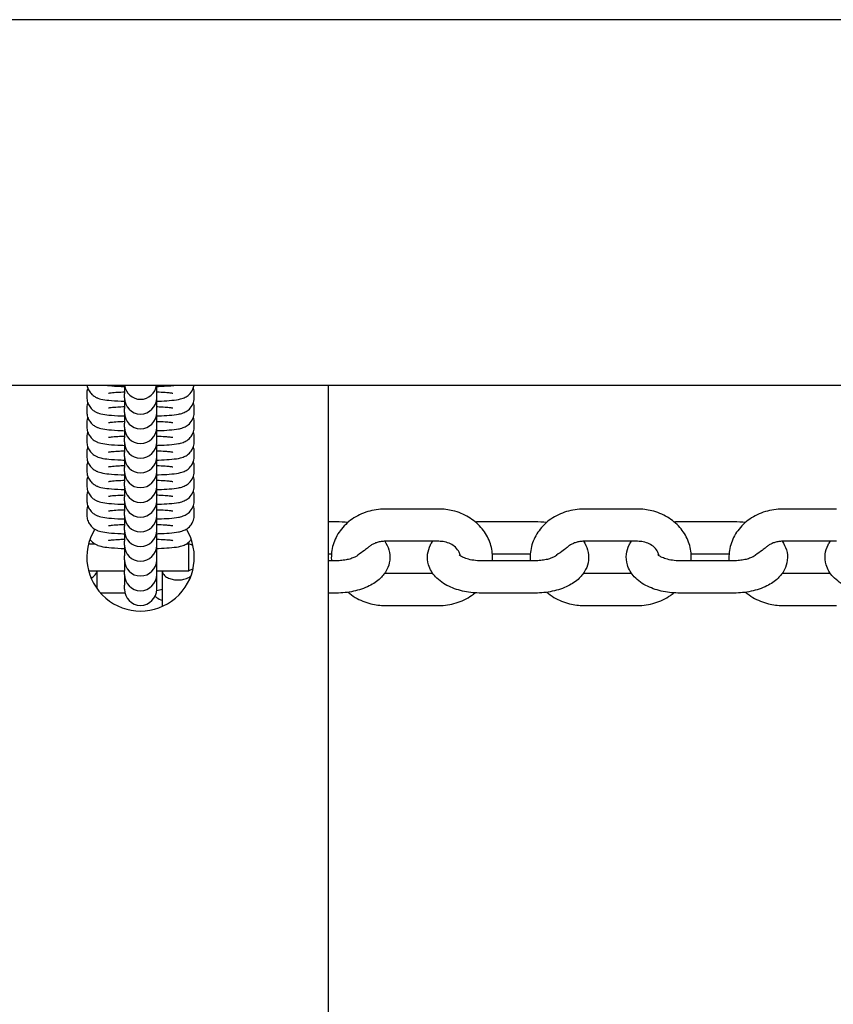
# Model space of a CAD drawing. Units: millimetres. Extents: x -2840 to 2660, y -1950 to 1950.
# Drawn here: x 512 to 664, y 167 to 350 of the extents above; entities that cross this region are included whole.
import ezdxf

# ---------------------------------------------------------------- set-up
doc = ezdxf.new("R2010")
doc.units = ezdxf.units.MM
doc.header["$LTSCALE"] = 30
doc.layers.add('SW_Toestellen', color=2, linetype='Continuous')

msp = doc.modelspace()

# ---------------------------------------------------------------- linework, layer by layer
at = {"layer": 'SW_Toestellen'}
for p, q in [((1063, 350), (-1243, 350)), ((-1335, 282), (1155, 282)), ((525, 280.5), (525, 279.76)), ((532, 282), (532, 280.41)), ((532, 279.67), (532, 280.41)), ((538, 280.41), (538, 282)), ((538, 279.67), (538, 280.41)), ((545, 279.76), (545, 280.5)), ((570, -282), (570, 282)), ((532, 279.67), (532, 279.65)), ((532, 279.65), (532, 277.67)), ((538, 279.65), (538, 279.67)), ((538, 277.67), (538, 279.65)), ((525, 277.76), (525, 277.02)), ((532, 276.93), (532, 277.67)), ((532, 276.93), (532, 276.91)), ((532, 276.91), (532, 274.93)), ((538, 276.93), (538, 277.67)), ((538, 276.91), (538, 276.93)), ((538, 274.93), (538, 276.91)), ((545, 277.02), (545, 277.76)), ((525, 275.02), (525, 274.28)), ((532, 274.19), (532, 274.93)), ((538, 274.19), (538, 274.93)), ((545, 274.28), (545, 275.02)), ((532, 274.19), (532, 274.17)), ((532, 274.17), (532, 272.19)), ((538, 274.17), (538, 274.19)), ((538, 272.19), (538, 274.17)), ((525, 272.28), (525, 271.54)), ((532, 271.45), (532, 272.19)), ((532, 271.45), (532, 271.43)), ((532, 271.43), (532, 269.46)), ((538, 271.45), (538, 272.19)), ((538, 271.43), (538, 271.45)), ((538, 269.46), (538, 271.43)), ((545, 271.54), (545, 272.28)), ((525, 269.54), (525, 268.8)), ((532, 268.72), (532, 269.46)), ((538, 268.72), (538, 269.46)), ((545, 268.8), (545, 269.54)), ((532, 268.72), (532, 268.7)), ((532, 268.7), (532, 266.72)), ((538, 268.7), (538, 268.72)), ((538, 266.72), (538, 268.7)), ((525, 266.81), (525, 266.07)), ((532, 265.98), (532, 266.72)), ((532, 265.98), (532, 265.96)), ((532, 265.96), (532, 263.98)), ((538, 265.98), (538, 266.72)), ((538, 265.96), (538, 265.98)), ((538, 263.98), (538, 265.96)), ((545, 266.07), (545, 266.81)), ((525, 264.07), (525, 263.33)), ((532, 263.24), (532, 263.98)), ((538, 263.24), (538, 263.98)), ((545, 263.33), (545, 264.07)), ((532, 263.24), (532, 263.22)), ((532, 263.22), (532, 261.24)), ((538, 263.22), (538, 263.24)), ((538, 261.24), (538, 263.22)), ((525, 261.33), (525, 260.59)), ((532, 260.5), (532, 261.24)), ((532, 260.5), (532, 260.48)), ((532, 260.48), (532, 258.5)), ((538, 260.5), (538, 261.24)), ((538, 260.48), (538, 260.5)), ((538, 258.5), (538, 260.48)), ((545, 260.59), (545, 261.33)), ((525, 258.59), (525, 257.85)), ((532, 257.76), (532, 258.5)), ((538, 257.76), (538, 258.5)), ((545, 257.85), (545, 258.59)), ((590.5, 258.97), (580.5, 258.97)), ((627.5, 258.97), (617.5, 258.97)), ((664.5, 258.97), (654.5, 258.97)), ((532, 257.76), (532, 257.74)), ((532, 257.74), (532, 255.76)), ((538, 257.74), (538, 257.76)), ((538, 255.76), (538, 257.74)), ((570, 256.66), (571.4, 256.66)), ((598.4, 256.66), (608.4, 256.66)), ((635.4, 256.66), (645.4, 256.66)), ((532, 255.02), (532, 255.76)), ((532, 255.02), (532, 255)), ((532, 255), (532, 253.02)), ((538, 255.02), (538, 255.76)), ((538, 255), (538, 255.02)), ((538, 253.02), (538, 255)), ((532, 252.28), (532, 253.02)), ((538, 252.28), (538, 253.02)), ((590.5, 252.97), (580.5, 252.97)), ((627.5, 252.97), (617.5, 252.97)), ((664.5, 252.97), (654.5, 252.97)), ((525.32, 252.5), (526.47, 252.5)), ((532, 252.28), (532, 252.26)), ((532, 252.26), (532, 250.28)), ((538, 252.26), (538, 252.28)), ((538, 250.28), (538, 252.26)), ((543.53, 252.5), (544, 252.5)), ((544, 247.5), (544, 252.5)), ((544.76, 252.18), (544, 252.5)), ((532, 249.54), (532, 250.28)), ((532, 249.54), (532, 249.52)), ((532, 249.52), (532, 247.54)), ((538, 249.54), (538, 250.28)), ((538, 249.52), (538, 249.54)), ((538, 247.54), (538, 249.52)), ((570, 250.66), (570.53, 250.66)), ((571.4, 249.34), (570, 249.34)), ((608.4, 249.34), (598.4, 249.34)), ((600.47, 250.66), (607.53, 250.66)), ((645.4, 249.34), (635.4, 249.34)), ((637.47, 250.66), (644.53, 250.66)), ((525.32, 247.5), (532, 247.5)), ((526.85, 247.28), (526.85, 244.21)), ((532, 246.8), (532, 247.54)), ((538, 246.8), (538, 247.54)), ((538, 247.5), (544, 247.5)), ((539.05, 240.86), (539.05, 247.28)), ((544.76, 247.82), (544, 247.5)), ((532, 246.8), (532, 246.78)), ((532, 246.78), (532, 244.8)), ((538, 246.78), (538, 246.8)), ((538, 244.8), (538, 246.78)), ((580.5, 247.03), (589.36, 247.03)), ((617.5, 247.03), (626.36, 247.03)), ((654.5, 247.03), (663.36, 247.03)), ((532, 244.06), (532, 244.8)), ((532, 244.06), (532, 244.05)), ((538, 244.06), (538, 244.8)), ((538, 244.05), (538, 244.06)), ((532.08, 243.34), (527.54, 243.34)), ((571.4, 243.34), (570, 243.34)), ((608.4, 243.34), (598.4, 243.34)), ((645.4, 243.34), (635.4, 243.34)), ((580.5, 241.03), (590.5, 241.03)), ((617.5, 241.03), (627.5, 241.03)), ((654.5, 241.03), (664.5, 241.03))]:
    msp.add_line(p, q, dxfattribs=at)
for centre, radius, start, end in [((535, 282.39), 3, 187.4811, 352.5189), ((535, 279.65), 3, 180, 0), ((535, 276.91), 3, 180, 0), ((535, 274.17), 3, 180, 0), ((535, 271.43), 3, 180, 0), ((535, 268.7), 3, 180, 0), ((535, 265.96), 3, 180, 0), ((535, 263.22), 3, 180, 0), ((535, 260.48), 3, 180, 0), ((535, 257.74), 3, 180, 0), ((535, 250), 10, 148.4559, 31.5441), ((535, 255), 3, 180, 0), ((535, 252.26), 3, 180, 0), ((535, 249.52), 3, 180, 0), ((523.95, 248.05), 3, 345.1649, 349.5265), ((541.95, 248.05), 3, 190.4735, 194.8351), ((535, 246.78), 3, 180, 0), ((535, 244.05), 3, 180, 0)]:
    msp.add_arc(centre, radius, start, end, dxfattribs=at)
for points, knots in [([(525.17, 281.5), (525.08, 281.24), (525.02, 280.95), (525, 280.6), (525, 280.55), (525, 280.5)], [6.25743011, 6.25743011, 6.25743011, 6.25743011, 6.27949167, 6.27949167, 6.28318531, 6.28318531, 6.28318531, 6.28318531]), ([(525.04, 282), (525.07, 281.85), (525.1, 281.7), (525.25, 281.25), (525.39, 280.99), (525.71, 280.52), (525.89, 280.33), (526.27, 280.01), (526.44, 279.9), (526.79, 279.7), (526.94, 279.64), (527.28, 279.51), (527.44, 279.47), (528.11, 279.31), (528.55, 279.26), (529.76, 279.14), (530.53, 279.09), (531.59, 279.04), (531.8, 279.04), (532, 279.03)], [0.012317, 0.012317, 0.012317, 0.012317, 0.024028, 0.024028, 0.050477, 0.050477, 0.084529, 0.084529, 0.131174, 0.131174, 0.192889, 0.192889, 0.293614, 0.293614, 0.644718, 0.644718, 1.05139, 1.05139, 1.143793, 1.143793, 1.143793, 1.143793]), ([(528.58, 282), (528.75, 281.98), (528.93, 281.96), (529.76, 281.88), (530.53, 281.83), (531.59, 281.78), (531.8, 281.77), (532, 281.77)], [0.5290327, 0.5290327, 0.5290327, 0.5290327, 0.6447182, 0.6447182, 1.0513897, 1.0513897, 1.1437934, 1.1437934, 1.1437934, 1.1437934]), ([(532, 280.71), (531.55, 280.69), (531.14, 280.67), (530.27, 280.62), (529.85, 280.58), (529.4, 280.53), (529.29, 280.52), (529.13, 280.5), (529.07, 280.49), (529.02, 280.48), (529.01, 280.47), (529.01, 280.47)], [5.1727754, 5.1727754, 5.1727754, 5.1727754, 5.3960525, 5.3960525, 5.6873354, 5.6873354, 5.8092099, 5.8092099, 5.9085001, 5.9085001, 5.9694233, 5.9694233, 5.9694233, 5.9694233]), ([(538, 281.77), (538.12, 281.77), (538.24, 281.78), (539.09, 281.81), (539.76, 281.85), (540.74, 281.92), (541.09, 281.96), (541.42, 282)], [1.9977992, 1.9977992, 1.9977992, 1.9977992, 2.052411, 2.052411, 2.3901364, 2.3901364, 2.6125599, 2.6125599, 2.6125599, 2.6125599]), ([(538, 279.03), (538.12, 279.03), (538.24, 279.04), (539.09, 279.07), (539.76, 279.11), (541, 279.21), (541.54, 279.26), (542.31, 279.41), (542.55, 279.45), (543.06, 279.64), (543.17, 279.69), (543.51, 279.87), (543.76, 280), (544.29, 280.53), (544.55, 280.83), (544.84, 281.5), (544.92, 281.74), (544.96, 282)], [1.997799, 1.997799, 1.997799, 1.997799, 2.052411, 2.052411, 2.390136, 2.390136, 2.762019, 2.762019, 2.951806, 2.951806, 3.000662, 3.000662, 3.066271, 3.066271, 3.109642, 3.109642, 3.129275, 3.129275, 3.129275, 3.129275]), ([(540.99, 280.47), (540.99, 280.47), (540.98, 280.48), (540.9, 280.49), (540.8, 280.51), (540.46, 280.55), (540.19, 280.58), (539.47, 280.63), (539, 280.66), (538.32, 280.69), (538.16, 280.7), (538, 280.71)], [3.4553547, 3.4553547, 3.4553547, 3.4553547, 3.5229871, 3.5229871, 3.6727624, 3.6727624, 3.8952257, 3.8952257, 4.1717603, 4.1717603, 4.2520025, 4.2520025, 4.2520025, 4.2520025]), ([(545, 280.5), (545, 280.83), (544.94, 281.16), (544.84, 281.46), (544.84, 281.48), (544.83, 281.5)], [3.14159265, 3.14159265, 3.14159265, 3.14159265, 3.16562101, 3.16562101, 3.16734785, 3.16734785, 3.16734785, 3.16734785]), ([(525, 279.76), (525, 279.43), (525.06, 279.1), (525.25, 278.51), (525.39, 278.25), (525.71, 277.78), (525.89, 277.59), (526.27, 277.27), (526.44, 277.16), (526.79, 276.97), (526.94, 276.9), (527.28, 276.78), (527.44, 276.73), (528.11, 276.57), (528.55, 276.52), (529.76, 276.4), (530.53, 276.35), (531.59, 276.3), (531.8, 276.3), (532, 276.29)], [0, 0, 0, 0, 0.024028, 0.024028, 0.050477, 0.050477, 0.084529, 0.084529, 0.131174, 0.131174, 0.192889, 0.192889, 0.293614, 0.293614, 0.644718, 0.644718, 1.05139, 1.05139, 1.143793, 1.143793, 1.143793, 1.143793]), ([(525.17, 278.76), (525.08, 278.51), (525.02, 278.21), (525, 277.86), (525, 277.81), (525, 277.76)], [6.25743011, 6.25743011, 6.25743011, 6.25743011, 6.27949167, 6.27949167, 6.28318531, 6.28318531, 6.28318531, 6.28318531]), ([(538, 276.29), (538.12, 276.29), (538.24, 276.3), (539.09, 276.33), (539.76, 276.37), (541, 276.47), (541.54, 276.52), (542.31, 276.67), (542.55, 276.71), (543.06, 276.9), (543.17, 276.95), (543.51, 277.13), (543.76, 277.26), (544.29, 277.79), (544.55, 278.09), (544.88, 278.85), (544.98, 279.22), (545, 279.66), (545, 279.71), (545, 279.76)], [1.997799, 1.997799, 1.997799, 1.997799, 2.052411, 2.052411, 2.390136, 2.390136, 2.762019, 2.762019, 2.951806, 2.951806, 3.000662, 3.000662, 3.066271, 3.066271, 3.109642, 3.109642, 3.137899, 3.137899, 3.141593, 3.141593, 3.141593, 3.141593]), ([(545, 277.76), (545, 278.09), (544.94, 278.42), (544.84, 278.72), (544.84, 278.74), (544.83, 278.76)], [3.14159265, 3.14159265, 3.14159265, 3.14159265, 3.16562101, 3.16562101, 3.16734785, 3.16734785, 3.16734785, 3.16734785]), ([(525, 277.02), (525, 276.69), (525.06, 276.37), (525.25, 275.77), (525.39, 275.51), (525.71, 275.04), (525.89, 274.86), (526.27, 274.53), (526.44, 274.42), (526.79, 274.23), (526.94, 274.17), (527.28, 274.04), (527.44, 273.99), (528.11, 273.83), (528.55, 273.78), (529.76, 273.66), (530.53, 273.61), (531.59, 273.57), (531.8, 273.56), (532, 273.55)], [0, 0, 0, 0, 0.024028, 0.024028, 0.050477, 0.050477, 0.084529, 0.084529, 0.131174, 0.131174, 0.192889, 0.192889, 0.293614, 0.293614, 0.644718, 0.644718, 1.05139, 1.05139, 1.143793, 1.143793, 1.143793, 1.143793]), ([(532, 277.97), (531.55, 277.95), (531.14, 277.93), (530.27, 277.88), (529.85, 277.84), (529.4, 277.79), (529.29, 277.78), (529.13, 277.76), (529.07, 277.75), (529.02, 277.74), (529.01, 277.74), (529.01, 277.74)], [5.1727754, 5.1727754, 5.1727754, 5.1727754, 5.3960525, 5.3960525, 5.6873354, 5.6873354, 5.8092099, 5.8092099, 5.9085001, 5.9085001, 5.9694233, 5.9694233, 5.9694233, 5.9694233]), ([(540.99, 277.74), (540.99, 277.74), (540.98, 277.74), (540.9, 277.75), (540.8, 277.77), (540.46, 277.81), (540.19, 277.84), (539.47, 277.9), (539, 277.92), (538.32, 277.95), (538.16, 277.96), (538, 277.97)], [3.4553547, 3.4553547, 3.4553547, 3.4553547, 3.5229871, 3.5229871, 3.6727624, 3.6727624, 3.8952257, 3.8952257, 4.1717603, 4.1717603, 4.2520025, 4.2520025, 4.2520025, 4.2520025]), ([(538, 273.55), (538.12, 273.56), (538.24, 273.56), (539.09, 273.59), (539.76, 273.63), (541, 273.73), (541.54, 273.78), (542.31, 273.93), (542.55, 273.97), (543.06, 274.16), (543.17, 274.21), (543.51, 274.39), (543.76, 274.52), (544.29, 275.05), (544.55, 275.35), (544.88, 276.12), (544.98, 276.48), (545, 276.92), (545, 276.97), (545, 277.02)], [1.997799, 1.997799, 1.997799, 1.997799, 2.052411, 2.052411, 2.390136, 2.390136, 2.762019, 2.762019, 2.951806, 2.951806, 3.000662, 3.000662, 3.066271, 3.066271, 3.109642, 3.109642, 3.137899, 3.137899, 3.141593, 3.141593, 3.141593, 3.141593]), ([(525.17, 276.02), (525.08, 275.77), (525.02, 275.47), (525, 275.12), (525, 275.07), (525, 275.02)], [6.25743011, 6.25743011, 6.25743011, 6.25743011, 6.27949167, 6.27949167, 6.28318531, 6.28318531, 6.28318531, 6.28318531]), ([(532, 275.23), (531.55, 275.21), (531.14, 275.19), (530.27, 275.14), (529.85, 275.1), (529.4, 275.06), (529.29, 275.04), (529.13, 275.02), (529.07, 275.01), (529.02, 275), (529.01, 275), (529.01, 275)], [5.1727754, 5.1727754, 5.1727754, 5.1727754, 5.3960525, 5.3960525, 5.6873354, 5.6873354, 5.8092099, 5.8092099, 5.9085001, 5.9085001, 5.9694233, 5.9694233, 5.9694233, 5.9694233]), ([(540.99, 275), (540.99, 275), (540.98, 275), (540.9, 275.01), (540.8, 275.03), (540.46, 275.07), (540.19, 275.1), (539.47, 275.16), (539, 275.19), (538.32, 275.22), (538.16, 275.22), (538, 275.23)], [3.4553547, 3.4553547, 3.4553547, 3.4553547, 3.5229871, 3.5229871, 3.6727624, 3.6727624, 3.8952257, 3.8952257, 4.1717603, 4.1717603, 4.2520025, 4.2520025, 4.2520025, 4.2520025]), ([(545, 275.02), (545, 275.35), (544.94, 275.68), (544.84, 275.98), (544.84, 276), (544.83, 276.02)], [3.14159265, 3.14159265, 3.14159265, 3.14159265, 3.16562101, 3.16562101, 3.16734785, 3.16734785, 3.16734785, 3.16734785]), ([(525, 274.28), (525, 273.95), (525.06, 273.63), (525.25, 273.03), (525.39, 272.77), (525.71, 272.3), (525.89, 272.12), (526.27, 271.79), (526.44, 271.68), (526.79, 271.49), (526.94, 271.43), (527.28, 271.3), (527.44, 271.25), (528.11, 271.09), (528.55, 271.04), (529.76, 270.92), (530.53, 270.87), (531.59, 270.83), (531.8, 270.82), (532, 270.81)], [0, 0, 0, 0, 0.024028, 0.024028, 0.050477, 0.050477, 0.084529, 0.084529, 0.131174, 0.131174, 0.192889, 0.192889, 0.293614, 0.293614, 0.644718, 0.644718, 1.05139, 1.05139, 1.143793, 1.143793, 1.143793, 1.143793]), ([(525.17, 273.28), (525.08, 273.03), (525.02, 272.74), (525, 272.38), (525, 272.33), (525, 272.28)], [6.25743011, 6.25743011, 6.25743011, 6.25743011, 6.27949167, 6.27949167, 6.28318531, 6.28318531, 6.28318531, 6.28318531]), ([(538, 270.81), (538.12, 270.82), (538.24, 270.82), (539.09, 270.85), (539.76, 270.89), (541, 270.99), (541.54, 271.05), (542.31, 271.19), (542.55, 271.23), (543.06, 271.42), (543.17, 271.47), (543.51, 271.65), (543.76, 271.78), (544.29, 272.31), (544.55, 272.61), (544.88, 273.38), (544.98, 273.75), (545, 274.18), (545, 274.23), (545, 274.28)], [1.997799, 1.997799, 1.997799, 1.997799, 2.052411, 2.052411, 2.390136, 2.390136, 2.762019, 2.762019, 2.951806, 2.951806, 3.000662, 3.000662, 3.066271, 3.066271, 3.109642, 3.109642, 3.137899, 3.137899, 3.141593, 3.141593, 3.141593, 3.141593]), ([(545, 272.28), (545, 272.61), (544.94, 272.94), (544.84, 273.24), (544.84, 273.26), (544.83, 273.28)], [3.14159265, 3.14159265, 3.14159265, 3.14159265, 3.16562101, 3.16562101, 3.16734785, 3.16734785, 3.16734785, 3.16734785]), ([(525, 271.54), (525, 271.21), (525.06, 270.89), (525.25, 270.29), (525.39, 270.03), (525.71, 269.56), (525.89, 269.38), (526.27, 269.05), (526.44, 268.94), (526.79, 268.75), (526.94, 268.69), (527.28, 268.56), (527.44, 268.52), (528.11, 268.35), (528.55, 268.3), (529.76, 268.18), (530.53, 268.13), (531.59, 268.09), (531.8, 268.08), (532, 268.07)], [0, 0, 0, 0, 0.024028, 0.024028, 0.050477, 0.050477, 0.084529, 0.084529, 0.131174, 0.131174, 0.192889, 0.192889, 0.293614, 0.293614, 0.644718, 0.644718, 1.05139, 1.05139, 1.143793, 1.143793, 1.143793, 1.143793]), ([(532, 272.49), (531.55, 272.47), (531.14, 272.45), (530.27, 272.4), (529.85, 272.37), (529.4, 272.32), (529.29, 272.3), (529.13, 272.28), (529.07, 272.27), (529.02, 272.26), (529.01, 272.26), (529.01, 272.26)], [5.1727754, 5.1727754, 5.1727754, 5.1727754, 5.3960525, 5.3960525, 5.6873354, 5.6873354, 5.8092099, 5.8092099, 5.9085001, 5.9085001, 5.9694233, 5.9694233, 5.9694233, 5.9694233]), ([(540.99, 272.26), (540.99, 272.26), (540.98, 272.26), (540.9, 272.27), (540.8, 272.29), (540.46, 272.33), (540.19, 272.36), (539.47, 272.42), (539, 272.45), (538.32, 272.48), (538.16, 272.48), (538, 272.49)], [3.4553547, 3.4553547, 3.4553547, 3.4553547, 3.5229871, 3.5229871, 3.6727624, 3.6727624, 3.8952257, 3.8952257, 4.1717603, 4.1717603, 4.2520025, 4.2520025, 4.2520025, 4.2520025]), ([(538, 268.07), (538.12, 268.08), (538.24, 268.08), (539.09, 268.11), (539.76, 268.15), (541, 268.25), (541.54, 268.31), (542.31, 268.45), (542.55, 268.49), (543.06, 268.69), (543.17, 268.74), (543.51, 268.91), (543.76, 269.05), (544.29, 269.57), (544.55, 269.88), (544.88, 270.64), (544.98, 271.01), (545, 271.44), (545, 271.49), (545, 271.54)], [1.997799, 1.997799, 1.997799, 1.997799, 2.052411, 2.052411, 2.390136, 2.390136, 2.762019, 2.762019, 2.951806, 2.951806, 3.000662, 3.000662, 3.066271, 3.066271, 3.109642, 3.109642, 3.137899, 3.137899, 3.141593, 3.141593, 3.141593, 3.141593]), ([(525.17, 270.54), (525.08, 270.29), (525.02, 270), (525, 269.65), (525, 269.59), (525, 269.54)], [6.25743011, 6.25743011, 6.25743011, 6.25743011, 6.27949167, 6.27949167, 6.28318531, 6.28318531, 6.28318531, 6.28318531]), ([(532, 269.75), (531.55, 269.73), (531.14, 269.71), (530.27, 269.66), (529.85, 269.63), (529.4, 269.58), (529.29, 269.56), (529.13, 269.54), (529.07, 269.53), (529.02, 269.52), (529.01, 269.52), (529.01, 269.52)], [5.1727754, 5.1727754, 5.1727754, 5.1727754, 5.3960525, 5.3960525, 5.6873354, 5.6873354, 5.8092099, 5.8092099, 5.9085001, 5.9085001, 5.9694233, 5.9694233, 5.9694233, 5.9694233]), ([(540.99, 269.52), (540.99, 269.52), (540.98, 269.52), (540.9, 269.54), (540.8, 269.55), (540.46, 269.59), (540.19, 269.62), (539.47, 269.68), (539, 269.71), (538.32, 269.74), (538.16, 269.74), (538, 269.75)], [3.4553547, 3.4553547, 3.4553547, 3.4553547, 3.5229871, 3.5229871, 3.6727624, 3.6727624, 3.8952257, 3.8952257, 4.1717603, 4.1717603, 4.2520025, 4.2520025, 4.2520025, 4.2520025]), ([(545, 269.54), (545, 269.87), (544.94, 270.2), (544.84, 270.5), (544.84, 270.52), (544.83, 270.54)], [3.14159265, 3.14159265, 3.14159265, 3.14159265, 3.16562101, 3.16562101, 3.16734785, 3.16734785, 3.16734785, 3.16734785]), ([(525, 268.8), (525, 268.48), (525.06, 268.15), (525.25, 267.55), (525.39, 267.29), (525.71, 266.82), (525.89, 266.64), (526.27, 266.31), (526.44, 266.2), (526.79, 266.01), (526.94, 265.95), (527.28, 265.82), (527.44, 265.78), (528.11, 265.61), (528.55, 265.56), (529.76, 265.44), (530.53, 265.39), (531.59, 265.35), (531.8, 265.34), (532, 265.33)], [0, 0, 0, 0, 0.024028, 0.024028, 0.050477, 0.050477, 0.084529, 0.084529, 0.131174, 0.131174, 0.192889, 0.192889, 0.293614, 0.293614, 0.644718, 0.644718, 1.05139, 1.05139, 1.143793, 1.143793, 1.143793, 1.143793]), ([(525.17, 267.8), (525.08, 267.55), (525.02, 267.26), (525, 266.91), (525, 266.86), (525, 266.81)], [6.25743011, 6.25743011, 6.25743011, 6.25743011, 6.27949167, 6.27949167, 6.28318531, 6.28318531, 6.28318531, 6.28318531]), ([(538, 265.33), (538.12, 265.34), (538.24, 265.34), (539.09, 265.38), (539.76, 265.41), (541, 265.51), (541.54, 265.57), (542.31, 265.71), (542.55, 265.75), (543.06, 265.95), (543.17, 266), (543.51, 266.17), (543.76, 266.31), (544.29, 266.83), (544.55, 267.14), (544.88, 267.9), (544.98, 268.27), (545, 268.7), (545, 268.75), (545, 268.8)], [1.997799, 1.997799, 1.997799, 1.997799, 2.052411, 2.052411, 2.390136, 2.390136, 2.762019, 2.762019, 2.951806, 2.951806, 3.000662, 3.000662, 3.066271, 3.066271, 3.109642, 3.109642, 3.137899, 3.137899, 3.141593, 3.141593, 3.141593, 3.141593]), ([(545, 266.81), (545, 267.13), (544.94, 267.46), (544.84, 267.76), (544.84, 267.78), (544.83, 267.8)], [3.14159265, 3.14159265, 3.14159265, 3.14159265, 3.16562101, 3.16562101, 3.16734785, 3.16734785, 3.16734785, 3.16734785]), ([(525, 266.07), (525, 265.74), (525.06, 265.41), (525.25, 264.81), (525.39, 264.55), (525.71, 264.08), (525.89, 263.9), (526.27, 263.57), (526.44, 263.46), (526.79, 263.27), (526.94, 263.21), (527.28, 263.08), (527.44, 263.04), (528.11, 262.87), (528.55, 262.82), (529.76, 262.7), (530.53, 262.65), (531.59, 262.61), (531.8, 262.6), (532, 262.6)], [0, 0, 0, 0, 0.024028, 0.024028, 0.050477, 0.050477, 0.084529, 0.084529, 0.131174, 0.131174, 0.192889, 0.192889, 0.293614, 0.293614, 0.644718, 0.644718, 1.05139, 1.05139, 1.143793, 1.143793, 1.143793, 1.143793]), ([(532, 267.01), (531.55, 266.99), (531.14, 266.97), (530.27, 266.92), (529.85, 266.89), (529.4, 266.84), (529.29, 266.82), (529.13, 266.8), (529.07, 266.79), (529.02, 266.78), (529.01, 266.78), (529.01, 266.78)], [5.1727754, 5.1727754, 5.1727754, 5.1727754, 5.3960525, 5.3960525, 5.6873354, 5.6873354, 5.8092099, 5.8092099, 5.9085001, 5.9085001, 5.9694233, 5.9694233, 5.9694233, 5.9694233]), ([(540.99, 266.78), (540.99, 266.78), (540.98, 266.78), (540.9, 266.8), (540.8, 266.81), (540.46, 266.86), (540.19, 266.88), (539.47, 266.94), (539, 266.97), (538.32, 267), (538.16, 267), (538, 267.01)], [3.4553547, 3.4553547, 3.4553547, 3.4553547, 3.5229871, 3.5229871, 3.6727624, 3.6727624, 3.8952257, 3.8952257, 4.1717603, 4.1717603, 4.2520025, 4.2520025, 4.2520025, 4.2520025]), ([(538, 262.6), (538.12, 262.6), (538.24, 262.6), (539.09, 262.64), (539.76, 262.67), (541, 262.77), (541.54, 262.83), (542.31, 262.97), (542.55, 263.01), (543.06, 263.21), (543.17, 263.26), (543.51, 263.43), (543.76, 263.57), (544.29, 264.09), (544.55, 264.4), (544.88, 265.16), (544.98, 265.53), (545, 265.96), (545, 266.01), (545, 266.07)], [1.997799, 1.997799, 1.997799, 1.997799, 2.052411, 2.052411, 2.390136, 2.390136, 2.762019, 2.762019, 2.951806, 2.951806, 3.000662, 3.000662, 3.066271, 3.066271, 3.109642, 3.109642, 3.137899, 3.137899, 3.141593, 3.141593, 3.141593, 3.141593]), ([(525.17, 265.07), (525.08, 264.81), (525.02, 264.52), (525, 264.17), (525, 264.12), (525, 264.07)], [6.25743011, 6.25743011, 6.25743011, 6.25743011, 6.27949167, 6.27949167, 6.28318531, 6.28318531, 6.28318531, 6.28318531]), ([(532, 264.27), (531.55, 264.26), (531.14, 264.24), (530.27, 264.18), (529.85, 264.15), (529.4, 264.1), (529.29, 264.09), (529.13, 264.06), (529.07, 264.05), (529.02, 264.04), (529.01, 264.04), (529.01, 264.04)], [5.1727754, 5.1727754, 5.1727754, 5.1727754, 5.3960525, 5.3960525, 5.6873354, 5.6873354, 5.8092099, 5.8092099, 5.9085001, 5.9085001, 5.9694233, 5.9694233, 5.9694233, 5.9694233]), ([(540.99, 264.04), (540.99, 264.04), (540.98, 264.04), (540.9, 264.06), (540.8, 264.07), (540.46, 264.12), (540.19, 264.14), (539.47, 264.2), (539, 264.23), (538.32, 264.26), (538.16, 264.27), (538, 264.27)], [3.4553547, 3.4553547, 3.4553547, 3.4553547, 3.5229871, 3.5229871, 3.6727624, 3.6727624, 3.8952257, 3.8952257, 4.1717603, 4.1717603, 4.2520025, 4.2520025, 4.2520025, 4.2520025]), ([(545, 264.07), (545, 264.4), (544.94, 264.72), (544.84, 265.03), (544.84, 265.05), (544.83, 265.07)], [3.14159265, 3.14159265, 3.14159265, 3.14159265, 3.16562101, 3.16562101, 3.16734785, 3.16734785, 3.16734785, 3.16734785]), ([(525, 263.33), (525, 263), (525.06, 262.67), (525.25, 262.08), (525.39, 261.82), (525.71, 261.34), (525.89, 261.16), (526.27, 260.83), (526.44, 260.73), (526.79, 260.53), (526.94, 260.47), (527.28, 260.34), (527.44, 260.3), (528.11, 260.13), (528.55, 260.08), (529.76, 259.96), (530.53, 259.92), (531.59, 259.87), (531.8, 259.86), (532, 259.86)], [0, 0, 0, 0, 0.024028, 0.024028, 0.050477, 0.050477, 0.084529, 0.084529, 0.131174, 0.131174, 0.192889, 0.192889, 0.293614, 0.293614, 0.644718, 0.644718, 1.05139, 1.05139, 1.143793, 1.143793, 1.143793, 1.143793]), ([(525.17, 262.33), (525.08, 262.07), (525.02, 261.78), (525, 261.43), (525, 261.38), (525, 261.33)], [6.25743011, 6.25743011, 6.25743011, 6.25743011, 6.27949167, 6.27949167, 6.28318531, 6.28318531, 6.28318531, 6.28318531]), ([(538, 259.86), (538.12, 259.86), (538.24, 259.86), (539.09, 259.9), (539.76, 259.93), (541, 260.03), (541.54, 260.09), (542.31, 260.23), (542.55, 260.27), (543.06, 260.47), (543.17, 260.52), (543.51, 260.69), (543.76, 260.83), (544.29, 261.36), (544.55, 261.66), (544.88, 262.42), (544.98, 262.79), (545, 263.23), (545, 263.28), (545, 263.33)], [1.997799, 1.997799, 1.997799, 1.997799, 2.052411, 2.052411, 2.390136, 2.390136, 2.762019, 2.762019, 2.951806, 2.951806, 3.000662, 3.000662, 3.066271, 3.066271, 3.109642, 3.109642, 3.137899, 3.137899, 3.141593, 3.141593, 3.141593, 3.141593]), ([(545, 261.33), (545, 261.66), (544.94, 261.98), (544.84, 262.29), (544.84, 262.31), (544.83, 262.33)], [3.14159265, 3.14159265, 3.14159265, 3.14159265, 3.16562101, 3.16562101, 3.16734785, 3.16734785, 3.16734785, 3.16734785]), ([(525, 260.59), (525, 260.26), (525.06, 259.93), (525.25, 259.34), (525.39, 259.08), (525.71, 258.6), (525.89, 258.42), (526.27, 258.1), (526.44, 257.99), (526.79, 257.79), (526.94, 257.73), (527.28, 257.6), (527.44, 257.56), (528.11, 257.4), (528.55, 257.35), (529.76, 257.23), (530.53, 257.18), (531.59, 257.13), (531.8, 257.12), (532, 257.12)], [0, 0, 0, 0, 0.024028, 0.024028, 0.050477, 0.050477, 0.084529, 0.084529, 0.131174, 0.131174, 0.192889, 0.192889, 0.293614, 0.293614, 0.644718, 0.644718, 1.05139, 1.05139, 1.143793, 1.143793, 1.143793, 1.143793]), ([(532, 261.53), (531.55, 261.52), (531.14, 261.5), (530.27, 261.44), (529.85, 261.41), (529.4, 261.36), (529.29, 261.35), (529.13, 261.32), (529.07, 261.31), (529.02, 261.3), (529.01, 261.3), (529.01, 261.3)], [5.1727754, 5.1727754, 5.1727754, 5.1727754, 5.3960525, 5.3960525, 5.6873354, 5.6873354, 5.8092099, 5.8092099, 5.9085001, 5.9085001, 5.9694233, 5.9694233, 5.9694233, 5.9694233]), ([(540.99, 261.3), (540.99, 261.3), (540.98, 261.3), (540.9, 261.32), (540.8, 261.34), (540.46, 261.38), (540.19, 261.41), (539.47, 261.46), (539, 261.49), (538.32, 261.52), (538.16, 261.53), (538, 261.53)], [3.4553547, 3.4553547, 3.4553547, 3.4553547, 3.5229871, 3.5229871, 3.6727624, 3.6727624, 3.8952257, 3.8952257, 4.1717603, 4.1717603, 4.2520025, 4.2520025, 4.2520025, 4.2520025]), ([(538, 257.12), (538.12, 257.12), (538.24, 257.13), (539.09, 257.16), (539.76, 257.2), (541, 257.29), (541.54, 257.35), (542.31, 257.49), (542.55, 257.53), (543.06, 257.73), (543.17, 257.78), (543.51, 257.96), (543.76, 258.09), (544.29, 258.62), (544.55, 258.92), (544.88, 259.68), (544.98, 260.05), (545, 260.49), (545, 260.54), (545, 260.59)], [1.997799, 1.997799, 1.997799, 1.997799, 2.052411, 2.052411, 2.390136, 2.390136, 2.762019, 2.762019, 2.951806, 2.951806, 3.000662, 3.000662, 3.066271, 3.066271, 3.109642, 3.109642, 3.137899, 3.137899, 3.141593, 3.141593, 3.141593, 3.141593]), ([(525.17, 259.59), (525.08, 259.33), (525.02, 259.04), (525, 258.69), (525, 258.64), (525, 258.59)], [6.25743011, 6.25743011, 6.25743011, 6.25743011, 6.27949167, 6.27949167, 6.28318531, 6.28318531, 6.28318531, 6.28318531]), ([(532, 258.79), (531.55, 258.78), (531.14, 258.76), (530.27, 258.71), (529.85, 258.67), (529.4, 258.62), (529.29, 258.61), (529.13, 258.58), (529.07, 258.58), (529.02, 258.57), (529.01, 258.56), (529.01, 258.56)], [5.1727754, 5.1727754, 5.1727754, 5.1727754, 5.3960525, 5.3960525, 5.6873354, 5.6873354, 5.8092099, 5.8092099, 5.9085001, 5.9085001, 5.9694233, 5.9694233, 5.9694233, 5.9694233]), ([(540.99, 258.56), (540.99, 258.56), (540.98, 258.57), (540.9, 258.58), (540.8, 258.6), (540.46, 258.64), (540.19, 258.67), (539.47, 258.72), (539, 258.75), (538.32, 258.78), (538.16, 258.79), (538, 258.79)], [3.4553547, 3.4553547, 3.4553547, 3.4553547, 3.5229871, 3.5229871, 3.6727624, 3.6727624, 3.8952257, 3.8952257, 4.1717603, 4.1717603, 4.2520025, 4.2520025, 4.2520025, 4.2520025]), ([(545, 258.59), (545, 258.92), (544.94, 259.24), (544.84, 259.55), (544.84, 259.57), (544.83, 259.59)], [3.14159265, 3.14159265, 3.14159265, 3.14159265, 3.16562101, 3.16562101, 3.16734785, 3.16734785, 3.16734785, 3.16734785]), ([(580.5, 258.97), (579.41, 258.97), (578.32, 258.81), (576.25, 258.18), (575.26, 257.71), (573.53, 256.51), (572.77, 255.78), (571.57, 254.15), (571.12, 253.26), (570.57, 251.42), (570.46, 250.47), (570.52, 249.47), (570.52, 249.41), (570.53, 249.34)], [3.141593, 3.141593, 3.141593, 3.141593, 3.483971, 3.483971, 3.823327, 3.823327, 4.152438, 4.152438, 4.464755, 4.464755, 4.761846, 4.761846, 4.781558, 4.781558, 4.781558, 4.781558]), ([(600.47, 249.34), (600.5, 249.72), (600.51, 250.09), (600.43, 251.39), (600.22, 252.31), (599.5, 254.04), (598.98, 254.85), (597.7, 256.31), (596.91, 256.95), (595.15, 258), (594.16, 258.4), (592.28, 258.86), (591.39, 258.97), (590.5, 258.97)], [1.501627, 1.501627, 1.501627, 1.501627, 1.620254, 1.620254, 1.912903, 1.912903, 2.213863, 2.213863, 2.530787, 2.530787, 2.862723, 2.862723, 3.141593, 3.141593, 3.141593, 3.141593]), ([(617.5, 258.97), (616.41, 258.97), (615.32, 258.81), (613.25, 258.18), (612.26, 257.71), (610.53, 256.51), (609.77, 255.78), (608.57, 254.15), (608.12, 253.26), (607.57, 251.42), (607.46, 250.47), (607.52, 249.47), (607.52, 249.41), (607.53, 249.34)], [3.141593, 3.141593, 3.141593, 3.141593, 3.483971, 3.483971, 3.823327, 3.823327, 4.152438, 4.152438, 4.464755, 4.464755, 4.761846, 4.761846, 4.781558, 4.781558, 4.781558, 4.781558]), ([(637.47, 249.34), (637.5, 249.72), (637.51, 250.09), (637.43, 251.39), (637.22, 252.31), (636.5, 254.04), (635.98, 254.85), (634.7, 256.31), (633.91, 256.95), (632.15, 258), (631.16, 258.4), (629.28, 258.86), (628.39, 258.97), (627.5, 258.97)], [1.501627, 1.501627, 1.501627, 1.501627, 1.620254, 1.620254, 1.912903, 1.912903, 2.213863, 2.213863, 2.530787, 2.530787, 2.862723, 2.862723, 3.141593, 3.141593, 3.141593, 3.141593]), ([(654.5, 258.97), (653.41, 258.97), (652.32, 258.81), (650.25, 258.18), (649.26, 257.71), (647.53, 256.51), (646.77, 255.78), (645.57, 254.15), (645.12, 253.26), (644.57, 251.42), (644.46, 250.47), (644.52, 249.47), (644.52, 249.41), (644.53, 249.34)], [3.141593, 3.141593, 3.141593, 3.141593, 3.483971, 3.483971, 3.823327, 3.823327, 4.152438, 4.152438, 4.464755, 4.464755, 4.761846, 4.761846, 4.781558, 4.781558, 4.781558, 4.781558]), ([(525, 257.85), (525, 257.52), (525.06, 257.19), (525.25, 256.6), (525.39, 256.34), (525.71, 255.87), (525.89, 255.68), (526.27, 255.36), (526.44, 255.25), (526.79, 255.05), (526.94, 254.99), (527.28, 254.86), (527.44, 254.82), (528.11, 254.66), (528.55, 254.61), (529.76, 254.49), (530.53, 254.44), (531.59, 254.39), (531.8, 254.39), (532, 254.38)], [0, 0, 0, 0, 0.024028, 0.024028, 0.050477, 0.050477, 0.084529, 0.084529, 0.131174, 0.131174, 0.192889, 0.192889, 0.293614, 0.293614, 0.644718, 0.644718, 1.05139, 1.05139, 1.143793, 1.143793, 1.143793, 1.143793]), ([(538, 254.38), (538.12, 254.38), (538.24, 254.39), (539.09, 254.42), (539.76, 254.46), (541, 254.56), (541.54, 254.61), (542.31, 254.76), (542.55, 254.8), (543.06, 254.99), (543.17, 255.04), (543.51, 255.22), (543.76, 255.35), (544.29, 255.88), (544.55, 256.18), (544.88, 256.94), (544.98, 257.31), (545, 257.75), (545, 257.8), (545, 257.85)], [1.997799, 1.997799, 1.997799, 1.997799, 2.052411, 2.052411, 2.390136, 2.390136, 2.762019, 2.762019, 2.951806, 2.951806, 3.000662, 3.000662, 3.066271, 3.066271, 3.109642, 3.109642, 3.137899, 3.137899, 3.141593, 3.141593, 3.141593, 3.141593]), ([(597.26, 256.62), (597.62, 256.64), (597.98, 256.65), (598.36, 256.66), (598.38, 256.66), (598.4, 256.66)], [3.0085845, 3.0085845, 3.0085845, 3.0085845, 3.1343109, 3.1343109, 3.1415927, 3.1415927, 3.1415927, 3.1415927]), ([(634.26, 256.62), (634.62, 256.64), (634.98, 256.65), (635.36, 256.66), (635.38, 256.66), (635.4, 256.66)], [3.0085845, 3.0085845, 3.0085845, 3.0085845, 3.1343109, 3.1343109, 3.1415927, 3.1415927, 3.1415927, 3.1415927]), ([(532, 256.05), (531.55, 256.04), (531.14, 256.02), (530.27, 255.97), (529.85, 255.93), (529.4, 255.88), (529.29, 255.87), (529.13, 255.85), (529.07, 255.84), (529.02, 255.83), (529.01, 255.82), (529.01, 255.82)], [5.1727754, 5.1727754, 5.1727754, 5.1727754, 5.3960525, 5.3960525, 5.6873354, 5.6873354, 5.8092099, 5.8092099, 5.9085001, 5.9085001, 5.9694233, 5.9694233, 5.9694233, 5.9694233]), ([(540.99, 255.82), (540.99, 255.82), (540.98, 255.83), (540.9, 255.84), (540.8, 255.86), (540.46, 255.9), (540.19, 255.93), (539.47, 255.98), (539, 256.01), (538.32, 256.04), (538.16, 256.05), (538, 256.05)], [3.4553547, 3.4553547, 3.4553547, 3.4553547, 3.5229871, 3.5229871, 3.6727624, 3.6727624, 3.8952257, 3.8952257, 4.1717603, 4.1717603, 4.2520025, 4.2520025, 4.2520025, 4.2520025]), ([(525.57, 253.33), (525.74, 253.1), (525.91, 252.93), (526.27, 252.62), (526.44, 252.51), (526.79, 252.32), (526.94, 252.25), (527.28, 252.12), (527.44, 252.08), (528.11, 251.92), (528.55, 251.87), (529.76, 251.75), (530.53, 251.7), (531.59, 251.65), (531.8, 251.65), (532, 251.64)], [0.053039, 0.053039, 0.053039, 0.053039, 0.084529, 0.084529, 0.131174, 0.131174, 0.192889, 0.192889, 0.293614, 0.293614, 0.644718, 0.644718, 1.05139, 1.05139, 1.143793, 1.143793, 1.143793, 1.143793]), ([(532, 253.32), (531.55, 253.3), (531.14, 253.28), (530.27, 253.23), (529.85, 253.19), (529.4, 253.14), (529.29, 253.13), (529.13, 253.11), (529.07, 253.1), (529.02, 253.09), (529.01, 253.08), (529.01, 253.08)], [5.1727754, 5.1727754, 5.1727754, 5.1727754, 5.3960525, 5.3960525, 5.6873354, 5.6873354, 5.8092099, 5.8092099, 5.9085001, 5.9085001, 5.9694233, 5.9694233, 5.9694233, 5.9694233]), ([(538, 251.64), (538.12, 251.64), (538.24, 251.65), (539.09, 251.68), (539.76, 251.72), (541, 251.82), (541.54, 251.87), (542.31, 252.02), (542.55, 252.06), (543.06, 252.25), (543.17, 252.3), (543.51, 252.48), (543.76, 252.61), (544.19, 253.04), (544.31, 253.17), (544.43, 253.33)], [1.997799, 1.997799, 1.997799, 1.997799, 2.052411, 2.052411, 2.390136, 2.390136, 2.762019, 2.762019, 2.951806, 2.951806, 3.000662, 3.000662, 3.066271, 3.066271, 3.088554, 3.088554, 3.088554, 3.088554]), ([(540.99, 253.08), (540.99, 253.08), (540.98, 253.09), (540.9, 253.1), (540.8, 253.12), (540.46, 253.16), (540.19, 253.19), (539.47, 253.24), (539, 253.27), (538.32, 253.3), (538.16, 253.31), (538, 253.32)], [3.4553547, 3.4553547, 3.4553547, 3.4553547, 3.5229871, 3.5229871, 3.6727624, 3.6727624, 3.8952257, 3.8952257, 4.1717603, 4.1717603, 4.2520025, 4.2520025, 4.2520025, 4.2520025]), ([(580.44, 252.97), (580.76, 252.5), (581.03, 251.97), (581.38, 250.77), (581.44, 250.09), (581.3, 248.82), (581.11, 248.22), (580.52, 247.08), (580.11, 246.56), (579.03, 245.51), (578.33, 245.05), (576.66, 244.22), (575.66, 243.89), (573.6, 243.46), (572.53, 243.35), (571.44, 243.34), (571.42, 243.34), (571.4, 243.34)], [4.3628, 4.3628, 4.3628, 4.3628, 4.561965, 4.561965, 4.772335, 4.772335, 4.972272, 4.972272, 5.206749, 5.206749, 5.520935, 5.520935, 5.901241, 5.901241, 6.275904, 6.275904, 6.283185, 6.283185, 6.283185, 6.283185]), ([(580.5, 252.97), (580.25, 252.97), (580.01, 252.95), (579.53, 252.88), (579.29, 252.83), (578.84, 252.7), (578.63, 252.62), (578.22, 252.43), (578.03, 252.32), (577.68, 252.09), (577.53, 251.97), (577.39, 251.84)], [3.1415927, 3.1415927, 3.1415927, 3.1415927, 3.3071696, 3.3071696, 3.4727465, 3.4727465, 3.6383234, 3.6383234, 3.8039003, 3.8039003, 3.9694772, 3.9694772, 3.9694772, 3.9694772]), ([(598.4, 243.34), (597.35, 243.34), (596.3, 243.44), (594.27, 243.85), (593.28, 244.16), (591.45, 245.04), (590.6, 245.61), (589.32, 246.99), (588.85, 247.74), (588.42, 249.23), (588.36, 249.91), (588.5, 251.18), (588.69, 251.78), (589.08, 252.54), (589.22, 252.76), (589.36, 252.97)], [0, 0, 0, 0, 0.367473, 0.367473, 0.74164, 0.74164, 1.122929, 1.122929, 1.420372, 1.420372, 1.630742, 1.630742, 1.83068, 1.83068, 1.92044, 1.92044, 1.92044, 1.92044]), ([(594.48, 250.29), (594.45, 250.5), (594.39, 250.72), (594.14, 251.25), (593.91, 251.57), (593.33, 252.1), (593.02, 252.31), (592.33, 252.65), (591.95, 252.78), (591.22, 252.93), (590.86, 252.97), (590.5, 252.97)], [1.69032, 1.69032, 1.69032, 1.69032, 1.947314, 1.947314, 2.324932, 2.324932, 2.622365, 2.622365, 2.899386, 2.899386, 3.141593, 3.141593, 3.141593, 3.141593]), ([(617.44, 252.97), (617.76, 252.5), (618.03, 251.97), (618.38, 250.77), (618.44, 250.09), (618.3, 248.82), (618.11, 248.22), (617.52, 247.08), (617.11, 246.56), (616.03, 245.51), (615.33, 245.05), (613.66, 244.22), (612.66, 243.89), (610.6, 243.46), (609.53, 243.35), (608.44, 243.34), (608.42, 243.34), (608.4, 243.34)], [4.3628, 4.3628, 4.3628, 4.3628, 4.561965, 4.561965, 4.772335, 4.772335, 4.972272, 4.972272, 5.206749, 5.206749, 5.520935, 5.520935, 5.901241, 5.901241, 6.275904, 6.275904, 6.283185, 6.283185, 6.283185, 6.283185]), ([(617.5, 252.97), (617.25, 252.97), (617.01, 252.95), (616.53, 252.88), (616.29, 252.83), (615.84, 252.7), (615.63, 252.62), (615.22, 252.43), (615.03, 252.32), (614.68, 252.09), (614.53, 251.97), (614.39, 251.84)], [3.1415927, 3.1415927, 3.1415927, 3.1415927, 3.3071696, 3.3071696, 3.4727465, 3.4727465, 3.6383234, 3.6383234, 3.8039003, 3.8039003, 3.9694772, 3.9694772, 3.9694772, 3.9694772]), ([(635.4, 243.34), (634.35, 243.34), (633.3, 243.44), (631.27, 243.85), (630.28, 244.16), (628.45, 245.04), (627.6, 245.61), (626.32, 246.99), (625.85, 247.74), (625.42, 249.23), (625.36, 249.91), (625.5, 251.18), (625.69, 251.78), (626.08, 252.54), (626.22, 252.76), (626.36, 252.97)], [0, 0, 0, 0, 0.367473, 0.367473, 0.74164, 0.74164, 1.122929, 1.122929, 1.420372, 1.420372, 1.630742, 1.630742, 1.83068, 1.83068, 1.92044, 1.92044, 1.92044, 1.92044]), ([(631.48, 250.29), (631.45, 250.5), (631.39, 250.72), (631.14, 251.25), (630.91, 251.57), (630.33, 252.1), (630.02, 252.31), (629.33, 252.65), (628.95, 252.78), (628.22, 252.93), (627.86, 252.97), (627.5, 252.97)], [1.69032, 1.69032, 1.69032, 1.69032, 1.947314, 1.947314, 2.324932, 2.324932, 2.622365, 2.622365, 2.899386, 2.899386, 3.141593, 3.141593, 3.141593, 3.141593]), ([(654.44, 252.97), (654.76, 252.5), (655.03, 251.97), (655.38, 250.77), (655.44, 250.09), (655.3, 248.82), (655.11, 248.22), (654.52, 247.08), (654.11, 246.56), (653.03, 245.51), (652.33, 245.05), (650.66, 244.22), (649.66, 243.89), (647.6, 243.46), (646.53, 243.35), (645.44, 243.34), (645.42, 243.34), (645.4, 243.34)], [4.3628, 4.3628, 4.3628, 4.3628, 4.561965, 4.561965, 4.772335, 4.772335, 4.972272, 4.972272, 5.206749, 5.206749, 5.520935, 5.520935, 5.901241, 5.901241, 6.275904, 6.275904, 6.283185, 6.283185, 6.283185, 6.283185]), ([(654.5, 252.97), (654.25, 252.97), (654.01, 252.95), (653.53, 252.88), (653.29, 252.83), (652.84, 252.7), (652.63, 252.62), (652.22, 252.43), (652.03, 252.32), (651.68, 252.09), (651.53, 251.97), (651.39, 251.84)], [3.1415927, 3.1415927, 3.1415927, 3.1415927, 3.3071696, 3.3071696, 3.4727465, 3.4727465, 3.6383234, 3.6383234, 3.8039003, 3.8039003, 3.9694772, 3.9694772, 3.9694772, 3.9694772]), ([(672.4, 243.34), (671.35, 243.34), (670.3, 243.44), (668.27, 243.85), (667.28, 244.16), (665.45, 245.04), (664.6, 245.61), (663.32, 246.99), (662.85, 247.74), (662.42, 249.23), (662.36, 249.91), (662.5, 251.18), (662.69, 251.78), (663.08, 252.54), (663.22, 252.76), (663.36, 252.97)], [0, 0, 0, 0, 0.367473, 0.367473, 0.74164, 0.74164, 1.122929, 1.122929, 1.420372, 1.420372, 1.630742, 1.630742, 1.83068, 1.83068, 1.92044, 1.92044, 1.92044, 1.92044]), ([(577.39, 251.84), (577.2, 251.67), (576.96, 251.49), (576.29, 251.01), (575.85, 250.71), (575.42, 250.37), (575.41, 250.36), (575.39, 250.35)], [1.1766958, 1.1766958, 1.1766958, 1.1766958, 1.2877318, 1.2877318, 1.4450572, 1.4450572, 1.4504751, 1.4504751, 1.4504751, 1.4504751]), ([(614.39, 251.84), (614.2, 251.67), (613.96, 251.49), (613.29, 251.01), (612.85, 250.71), (612.42, 250.37), (612.41, 250.36), (612.39, 250.35)], [1.1766958, 1.1766958, 1.1766958, 1.1766958, 1.2877318, 1.2877318, 1.4450572, 1.4450572, 1.4504751, 1.4504751, 1.4504751, 1.4504751]), ([(651.39, 251.84), (651.2, 251.67), (650.96, 251.49), (650.29, 251.01), (649.85, 250.71), (649.42, 250.37), (649.41, 250.36), (649.39, 250.35)], [1.1766958, 1.1766958, 1.1766958, 1.1766958, 1.2877318, 1.2877318, 1.4450572, 1.4450572, 1.4504751, 1.4504751, 1.4504751, 1.4504751]), ([(575.39, 250.35), (575.31, 250.28), (575.17, 250.19), (574.81, 250), (574.59, 249.9), (574.08, 249.71), (573.79, 249.63), (573.16, 249.49), (572.82, 249.44), (572.12, 249.36), (571.76, 249.34), (571.4, 249.34), (571.4, 249.34), (571.4, 249.34)], [5.2876731, 5.2876731, 5.2876731, 5.2876731, 5.4860863, 5.4860863, 5.6851887, 5.6851887, 5.8842912, 5.8842912, 6.0833936, 6.0833936, 6.282496, 6.282496, 6.2831853, 6.2831853, 6.2831853, 6.2831853]), ([(598.4, 249.34), (597.92, 249.34), (597.45, 249.38), (596.56, 249.5), (596.14, 249.59), (595.44, 249.81), (595.14, 249.92), (594.69, 250.15), (594.53, 250.25), (594.33, 250.41), (594.29, 250.46), (594.28, 250.47), (594.28, 250.47), (594.28, 250.47)], [0, 0, 0, 0, 0.263049, 0.263049, 0.520771, 0.520771, 0.762606, 0.762606, 0.981147, 0.981147, 1.180279, 1.180279, 1.199149, 1.199149, 1.199149, 1.199149]), ([(612.39, 250.35), (612.31, 250.28), (612.17, 250.19), (611.81, 250), (611.59, 249.9), (611.08, 249.71), (610.79, 249.63), (610.16, 249.49), (609.82, 249.44), (609.12, 249.36), (608.76, 249.34), (608.4, 249.34), (608.4, 249.34), (608.4, 249.34)], [5.2876731, 5.2876731, 5.2876731, 5.2876731, 5.4860863, 5.4860863, 5.6851887, 5.6851887, 5.8842912, 5.8842912, 6.0833936, 6.0833936, 6.282496, 6.282496, 6.2831853, 6.2831853, 6.2831853, 6.2831853]), ([(635.4, 249.34), (634.92, 249.34), (634.45, 249.38), (633.56, 249.5), (633.14, 249.59), (632.44, 249.81), (632.14, 249.92), (631.69, 250.15), (631.53, 250.25), (631.33, 250.41), (631.29, 250.46), (631.28, 250.47), (631.28, 250.47), (631.28, 250.47)], [0, 0, 0, 0, 0.263049, 0.263049, 0.520771, 0.520771, 0.762606, 0.762606, 0.981147, 0.981147, 1.180279, 1.180279, 1.199149, 1.199149, 1.199149, 1.199149]), ([(649.39, 250.35), (649.31, 250.28), (649.17, 250.19), (648.81, 250), (648.59, 249.9), (648.08, 249.71), (647.79, 249.63), (647.16, 249.49), (646.82, 249.44), (646.12, 249.36), (645.76, 249.34), (645.4, 249.34), (645.4, 249.34), (645.4, 249.34)], [5.2876731, 5.2876731, 5.2876731, 5.2876731, 5.4860863, 5.4860863, 5.6851887, 5.6851887, 5.8842912, 5.8842912, 6.0833936, 6.0833936, 6.282496, 6.282496, 6.2831853, 6.2831853, 6.2831853, 6.2831853]), ([(525.77, 246.16), (525.91, 246.23), (526.04, 246.3), (526.5, 246.62), (526.66, 246.87), (526.78, 247.11), (526.81, 247.19), (526.84, 247.26), (526.84, 247.27), (526.85, 247.28), (526.85, 247.28), (526.85, 247.28)], [-0.8609231, -0.8609231, -0.8609231, -0.8609231, -0.8038636, -0.8038636, -0.639221, -0.639221, -0.5614833, -0.5614833, -0.5184037, -0.5184037, -0.512678, -0.512678, -0.512678, -0.512678]), ([(539.05, 247.28), (539.05, 247.28), (539.05, 247.28), (539.05, 247.28), (539.05, 247.26), (539.07, 247.2), (539.1, 247.13), (539.21, 246.91), (539.36, 246.67), (539.86, 246.28), (540.12, 246.14), (540.7, 245.94), (541.01, 245.87), (541.67, 245.79), (542, 245.78), (542.68, 245.83), (543.01, 245.89), (543.64, 246.08), (543.93, 246.22), (544.25, 246.45), (544.33, 246.51), (544.4, 246.57)], [-1.5243636, -1.5243636, -1.5243636, -1.5243636, -1.5224214, -1.5224214, -1.4894942, -1.4894942, -1.4301309, -1.4301309, -1.2955156, -1.2955156, -1.1968478, -1.1968478, -1.105536, -1.105536, -1.0143385, -1.0143385, -0.9164265, -0.9164265, -0.8038636, -0.8038636, -0.7597181, -0.7597181, -0.7597181, -0.7597181]), ([(537.68, 242.7), (537.77, 242.64), (537.86, 242.59), (538.3, 242.32), (538.67, 242.13), (539.05, 241.96)], [5.6393408, 5.6393408, 5.6393408, 5.6393408, 5.6723792, 5.6723792, 5.802732, 5.802732, 5.802732, 5.802732]), ([(573.61, 243.49), (574.02, 243.14), (574.47, 242.82), (575.85, 242), (576.84, 241.6), (578.72, 241.14), (579.61, 241.03), (580.5, 241.03)], [5.4979915, 5.4979915, 5.4979915, 5.4979915, 5.6723792, 5.6723792, 6.0043154, 6.0043154, 6.2831853, 6.2831853, 6.2831853, 6.2831853]), ([(590.5, 241.03), (591.59, 241.03), (592.68, 241.19), (594.75, 241.82), (595.74, 242.29), (596.84, 243.05), (597.05, 243.21), (597.26, 243.38)], [0, 0, 0, 0, 0.3423782, 0.3423782, 0.681734, 0.681734, 0.7669627, 0.7669627, 0.7669627, 0.7669627]), ([(610.61, 243.49), (611.02, 243.14), (611.47, 242.82), (612.85, 242), (613.84, 241.6), (615.72, 241.14), (616.61, 241.03), (617.5, 241.03)], [5.4979915, 5.4979915, 5.4979915, 5.4979915, 5.6723792, 5.6723792, 6.0043154, 6.0043154, 6.2831853, 6.2831853, 6.2831853, 6.2831853]), ([(627.5, 241.03), (628.59, 241.03), (629.68, 241.19), (631.75, 241.82), (632.74, 242.29), (633.84, 243.05), (634.05, 243.21), (634.26, 243.38)], [0, 0, 0, 0, 0.3423782, 0.3423782, 0.681734, 0.681734, 0.7669627, 0.7669627, 0.7669627, 0.7669627]), ([(647.61, 243.49), (648.02, 243.14), (648.47, 242.82), (649.85, 242), (650.84, 241.6), (652.72, 241.14), (653.61, 241.03), (654.5, 241.03)], [5.4979915, 5.4979915, 5.4979915, 5.4979915, 5.6723792, 5.6723792, 6.0043154, 6.0043154, 6.2831853, 6.2831853, 6.2831853, 6.2831853])]:
    msp.add_open_spline(points, degree=3, knots=knots, dxfattribs=at)
for points in [[(571.4, 256.66), (572.14, 256.66), (572.88, 256.61), (573.61, 256.51)], [(608.4, 256.66), (609.14, 256.66), (609.88, 256.61), (610.61, 256.51)], [(645.4, 256.66), (646.14, 256.66), (646.88, 256.61), (647.61, 256.51)], [(580.44, 247.03), (580.46, 247.03), (580.48, 247.03), (580.5, 247.03)], [(617.44, 247.03), (617.46, 247.03), (617.48, 247.03), (617.5, 247.03)], [(654.44, 247.03), (654.46, 247.03), (654.48, 247.03), (654.5, 247.03)], [(539.05, 244.05), (538.7, 243.94), (538.35, 243.84), (537.99, 243.75)]]:
    msp.add_open_spline(points, degree=3, dxfattribs=at)

doc.saveas('drawing.dxf')
